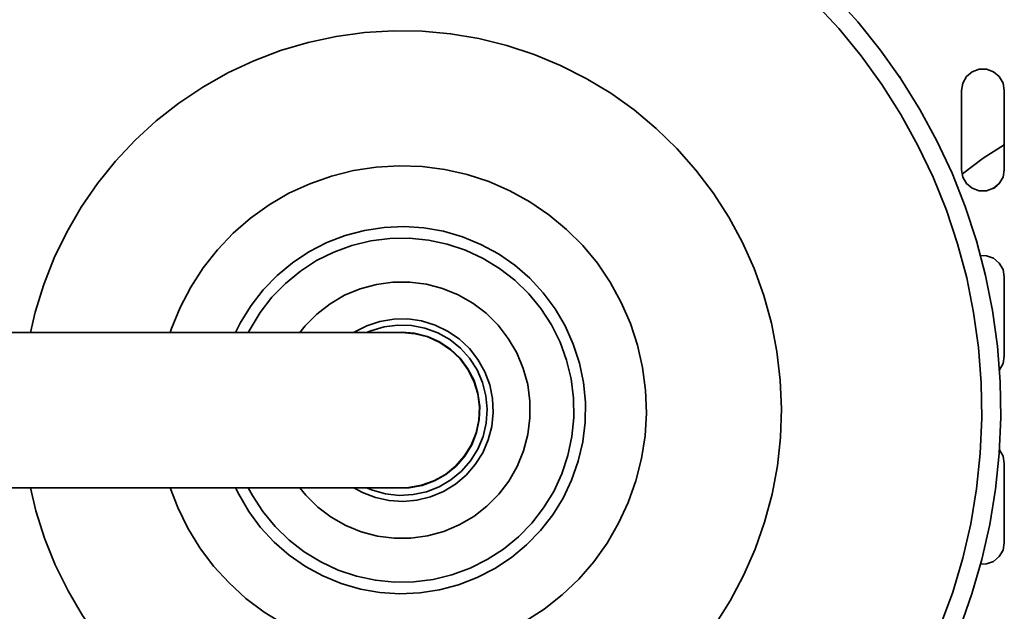
# Model space of a CAD drawing. Extents: x 38 to 796, y -68 to 646.
# Drawn here: x 245 to 270, y 530 to 544 of the extents above; entities that cross this region are included whole.
import ezdxf

# ---------------------------------------------------------------- set-up
doc = ezdxf.new("R2010")
doc.units = 0
doc.header["$MEASUREMENT"] = 0
doc.layers.get('0').update_dxf_attribs({"lineweight": 0})

msp = doc.modelspace()

# ---------------------------------------------------------------- linework, layer by layer
at = {"color": 7, "lineweight": 35}
for points, knots in [([(245.152, 523.252), (245.152, 523.252), (245.844, 522.687), (245.844, 522.687), (245.844, 522.687), (246.567, 522.164), (246.567, 522.164), (246.567, 522.164), (247.322, 521.685), (247.322, 521.685), (247.322, 521.685), (248.102, 521.253), (248.102, 521.253), (248.102, 521.253), (248.907, 520.866), (248.907, 520.866), (248.907, 520.866), (249.734, 520.531), (249.734, 520.531), (249.734, 520.531), (250.58, 520.244), (250.58, 520.244), (250.58, 520.244), (251.441, 520.009), (251.441, 520.009), (251.441, 520.009), (252.316, 519.825), (252.316, 519.825), (252.316, 519.825), (253.199, 519.695), (253.199, 519.695), (253.199, 519.695), (254.089, 519.617), (254.089, 519.617), (254.089, 519.617), (254.98, 519.593), (254.98, 519.593), (254.98, 519.593), (255.873, 519.622), (255.873, 519.622), (255.873, 519.622), (256.763, 519.704), (256.763, 519.704), (256.763, 519.704), (257.644, 519.84), (257.644, 519.84), (257.644, 519.84), (258.518, 520.027), (258.518, 520.027), (258.518, 520.027), (259.379, 520.267), (259.379, 520.267), (259.379, 520.267), (260.222, 520.558), (260.222, 520.558), (260.222, 520.558), (261.048, 520.898), (261.048, 520.898), (261.048, 520.898), (261.851, 521.289), (261.851, 521.289), (261.851, 521.289), (262.629, 521.725), (262.629, 521.725), (262.629, 521.725), (263.38, 522.207), (263.38, 522.207), (263.38, 522.207), (264.103, 522.734), (264.103, 522.734), (264.103, 522.734), (264.791, 523.303), (264.791, 523.303), (264.791, 523.303), (265.443, 523.912), (265.443, 523.912), (265.443, 523.912), (266.059, 524.559), (266.059, 524.559), (266.059, 524.559), (266.634, 525.242), (266.634, 525.242), (266.634, 525.242), (267.168, 525.958), (267.168, 525.958), (267.168, 525.958), (267.658, 526.704), (267.658, 526.704), (267.658, 526.704), (268.103, 527.479), (268.103, 527.479), (268.103, 527.479), (268.499, 528.278), (268.499, 528.278), (268.499, 528.278), (268.849, 529.1), (268.849, 529.1), (268.849, 529.1), (269.147, 529.942), (269.147, 529.942), (269.147, 529.942), (269.395, 530.799), (269.395, 530.799), (269.395, 530.799), (269.592, 531.669), (269.592, 531.669), (269.592, 531.669), (269.737, 532.551), (269.737, 532.551), (269.737, 532.551), (269.827, 533.439), (269.827, 533.439), (269.827, 533.439), (269.864, 534.332), (269.864, 534.332), (269.864, 534.332), (269.85, 535.225), (269.85, 535.225), (269.85, 535.225), (269.78, 536.114), (269.78, 536.114), (269.78, 536.114), (269.658, 536.999), (269.658, 536.999), (269.658, 536.999), (269.484, 537.874), (269.484, 537.874), (269.484, 537.874), (269.257, 538.738), (269.257, 538.738), (269.257, 538.738), (268.978, 539.588), (268.978, 539.588), (268.978, 539.588), (268.651, 540.418), (268.651, 540.418), (268.651, 540.418), (268.272, 541.227), (268.272, 541.227), (268.272, 541.227), (267.848, 542.012), (267.848, 542.012), (267.848, 542.012), (267.376, 542.771), (267.376, 542.771), (267.376, 542.771), (266.86, 543.499), (266.86, 543.499), (266.86, 543.499), (266.302, 544.195), (266.302, 544.195), (266.302, 544.195), (265.703, 544.858), (265.703, 544.858), (265.703, 544.858), (265.065, 545.483), (265.065, 545.483), (265.065, 545.483), (264.391, 546.068), (264.391, 546.068), (264.391, 546.068), (263.683, 546.613), (263.683, 546.613), (263.683, 546.613), (262.944, 547.114), (262.944, 547.114), (262.944, 547.114), (262.177, 547.57), (262.177, 547.57), (262.177, 547.57), (261.382, 547.98), (261.382, 547.98), (261.382, 547.98), (260.566, 548.341), (260.566, 548.341), (260.566, 548.341), (259.728, 548.652), (259.728, 548.652), (259.728, 548.652), (258.876, 548.913), (258.876, 548.913), (258.876, 548.913), (258.007, 549.122), (258.007, 549.122), (258.007, 549.122), (257.129, 549.279), (257.129, 549.279), (257.129, 549.279), (256.241, 549.383), (256.241, 549.383), (256.241, 549.383), (255.349, 549.435), (255.349, 549.435), (255.349, 549.435), (254.457, 549.432), (254.457, 549.432), (254.457, 549.432), (253.565, 549.377), (253.565, 549.377), (253.565, 549.377), (252.68, 549.267), (252.68, 549.267), (252.68, 549.267), (251.802, 549.106), (251.802, 549.106), (251.802, 549.106), (250.935, 548.892), (250.935, 548.892), (250.935, 548.892), (250.082, 548.628), (250.082, 548.628), (250.082, 548.628), (249.248, 548.31), (249.248, 548.31), (249.248, 548.31), (248.432, 547.946), (248.432, 547.946), (248.432, 547.946), (247.641, 547.532), (247.641, 547.532), (247.641, 547.532), (246.875, 547.072), (246.875, 547.072), (246.875, 547.072), (246.139, 546.568), (246.139, 546.568), (246.139, 546.568), (245.434, 546.02), (245.434, 546.02), (245.434, 546.02), (244.762, 545.43), (244.762, 545.43), (244.762, 545.43), (244.129, 544.801), (244.129, 544.801), (244.129, 544.801), (243.533, 544.137), (243.533, 544.137), (243.533, 544.137), (242.978, 543.436), (242.978, 543.436), (242.978, 543.436), (242.466, 542.706), (242.466, 542.706), (242.466, 542.706), (241.998, 541.946), (241.998, 541.946), (241.998, 541.946), (241.578, 541.157), (241.578, 541.157), (241.578, 541.157), (241.204, 540.347), (241.204, 540.347), (241.204, 540.347), (240.88, 539.513), (240.88, 539.513), (240.88, 539.513), (240.606, 538.664), (240.606, 538.664), (240.606, 538.664), (240.383, 537.8), (240.383, 537.8), (240.383, 537.8), (240.214, 536.924), (240.214, 536.924), (240.214, 536.924), (240.145, 536.45), (240.145, 536.45)], [0, 0, 0, 0, 1, 1, 1, 2, 2, 2, 3, 3, 3, 4, 4, 4, 5, 5, 5, 6, 6, 6, 7, 7, 7, 8, 8, 8, 9, 9, 9, 10, 10, 10, 11, 11, 11, 12, 12, 12, 13, 13, 13, 14, 14, 14, 15, 15, 15, 16, 16, 16, 17, 17, 17, 18, 18, 18, 19, 19, 19, 20, 20, 20, 21, 21, 21, 22, 22, 22, 23, 23, 23, 24, 24, 24, 25, 25, 25, 26, 26, 26, 27, 27, 27, 28, 28, 28, 29, 29, 29, 30, 30, 30, 31, 31, 31, 32, 32, 32, 33, 33, 33, 34, 34, 34, 35, 35, 35, 36, 36, 36, 37, 37, 37, 38, 38, 38, 39, 39, 39, 40, 40, 40, 41, 41, 41, 42, 42, 42, 43, 43, 43, 44, 44, 44, 45, 45, 45, 46, 46, 46, 47, 47, 47, 48, 48, 48, 49, 49, 49, 50, 50, 50, 51, 51, 51, 52, 52, 52, 53, 53, 53, 54, 54, 54, 55, 55, 55, 56, 56, 56, 57, 57, 57, 58, 58, 58, 59, 59, 59, 60, 60, 60, 61, 61, 61, 62, 62, 62, 63, 63, 63, 64, 64, 64, 65, 65, 65, 66, 66, 66, 67, 67, 67, 68, 68, 68, 69, 69, 69, 70, 70, 70, 71, 71, 71, 72, 72, 72, 73, 73, 73, 74, 74, 74, 75, 75, 75, 76, 76, 76, 77, 77, 77, 78, 78, 78, 79, 79, 79, 80, 80, 80, 81, 81, 81, 82, 82, 82, 83, 83, 83, 84, 84, 84, 85, 85, 85, 86, 86, 86, 87, 87, 87, 88, 88, 88, 89, 89, 89, 89]), ([(244.034, 543.997), (244.034, 543.997), (244.632, 544.645), (244.632, 544.645), (244.632, 544.645), (245.268, 545.254), (245.268, 545.254), (245.268, 545.254), (245.94, 545.825), (245.94, 545.825), (245.94, 545.825), (246.646, 546.352), (246.646, 546.352), (246.646, 546.352), (247.384, 546.835), (247.384, 546.835), (247.384, 546.835), (248.148, 547.274), (248.148, 547.274), (248.148, 547.274), (248.94, 547.664), (248.94, 547.664), (248.94, 547.664), (249.752, 548.006), (249.752, 548.006), (249.752, 548.006), (250.584, 548.297), (250.584, 548.297), (250.584, 548.297), (251.433, 548.537), (251.433, 548.537), (251.433, 548.537), (252.294, 548.726), (252.294, 548.726), (252.294, 548.726), (253.164, 548.86), (253.164, 548.86), (253.164, 548.86), (254.042, 548.942), (254.042, 548.942), (254.042, 548.942), (254.924, 548.969), (254.924, 548.969), (254.924, 548.969), (255.806, 548.944), (255.806, 548.944), (255.806, 548.944), (256.682, 548.865), (256.682, 548.865), (256.682, 548.865), (257.554, 548.732), (257.554, 548.732), (257.554, 548.732), (258.416, 548.545), (258.416, 548.545), (258.416, 548.545), (259.264, 548.308), (259.264, 548.308), (259.264, 548.308), (260.097, 548.018), (260.097, 548.018), (260.097, 548.018), (260.911, 547.68), (260.911, 547.68), (260.911, 547.68), (261.703, 547.292), (261.703, 547.292), (261.703, 547.292), (262.468, 546.855), (262.468, 546.855), (262.468, 546.855), (263.206, 546.373), (263.206, 546.373), (263.206, 546.373), (263.914, 545.847), (263.914, 545.847), (263.914, 545.847), (264.589, 545.28), (264.589, 545.28), (264.589, 545.28), (265.227, 544.671), (265.227, 544.671), (265.227, 544.671), (265.827, 544.026), (265.827, 544.026), (265.827, 544.026), (266.386, 543.345), (266.386, 543.345), (266.386, 543.345), (266.904, 542.63), (266.904, 542.63), (266.904, 542.63), (267.376, 541.886), (267.376, 541.886), (267.376, 541.886), (267.801, 541.114), (267.801, 541.114), (267.801, 541.114), (268.18, 540.318), (268.18, 540.318), (268.18, 540.318), (268.509, 539.501), (268.509, 539.501), (268.509, 539.501), (268.788, 538.664), (268.788, 538.664), (268.788, 538.664), (269.015, 537.812), (269.015, 537.812), (269.015, 537.812), (269.189, 536.948), (269.189, 536.948), (269.189, 536.948), (269.311, 536.074), (269.311, 536.074), (269.311, 536.074), (269.379, 535.196), (269.379, 535.196), (269.379, 535.196), (269.394, 534.314), (269.394, 534.314), (269.394, 534.314), (269.355, 533.434), (269.355, 533.434), (269.355, 533.434), (269.262, 532.557), (269.262, 532.557), (269.262, 532.557), (269.116, 531.687), (269.116, 531.687), (269.116, 531.687), (268.917, 530.83), (268.917, 530.83), (268.917, 530.83), (268.667, 529.984), (268.667, 529.984), (268.667, 529.984), (268.365, 529.155), (268.365, 529.155), (268.365, 529.155), (268.012, 528.348), (268.012, 528.348), (268.012, 528.348), (267.613, 527.561), (267.613, 527.561), (267.613, 527.561), (267.165, 526.802), (267.165, 526.802), (267.165, 526.802), (266.672, 526.072), (266.672, 526.072), (266.672, 526.072), (266.135, 525.373), (266.135, 525.373), (266.135, 525.373), (265.558, 524.707), (265.558, 524.707), (265.558, 524.707), (264.939, 524.078), (264.939, 524.078), (264.939, 524.078), (264.285, 523.488), (264.285, 523.488), (264.285, 523.488), (263.595, 522.939), (263.595, 522.939), (263.595, 522.939), (262.873, 522.433), (262.873, 522.433), (262.873, 522.433), (262.122, 521.972), (262.122, 521.972), (262.122, 521.972), (261.343, 521.558), (261.343, 521.558), (261.343, 521.558), (260.541, 521.192), (260.541, 521.192), (260.541, 521.192), (259.719, 520.874), (259.719, 520.874), (259.719, 520.874), (258.877, 520.608), (258.877, 520.608), (258.877, 520.608), (258.023, 520.396), (258.023, 520.396), (258.023, 520.396), (257.156, 520.233), (257.156, 520.233), (257.156, 520.233), (256.281, 520.125), (256.281, 520.125), (256.281, 520.125), (255.401, 520.07), (255.401, 520.07), (255.401, 520.07), (254.519, 520.068), (254.519, 520.068), (254.519, 520.068), (253.639, 520.122), (253.639, 520.122), (253.639, 520.122), (252.764, 520.228), (252.764, 520.228), (252.764, 520.228), (251.897, 520.388), (251.897, 520.388), (251.897, 520.388), (251.041, 520.599), (251.041, 520.599), (251.041, 520.599), (250.202, 520.863), (250.202, 520.863), (250.202, 520.863), (249.378, 521.177), (249.378, 521.177), (249.378, 521.177), (248.574, 521.542), (248.574, 521.542), (248.574, 521.542), (247.795, 521.954), (247.795, 521.954), (247.795, 521.954), (247.043, 522.412), (247.043, 522.412), (247.043, 522.412), (246.319, 522.916), (246.319, 522.916), (246.319, 522.916), (245.628, 523.464), (245.628, 523.464), (245.628, 523.464), (244.972, 524.053), (244.972, 524.053), (244.972, 524.053), (244.353, 524.679), (244.353, 524.679), (244.353, 524.679), (243.773, 525.344), (243.773, 525.344), (243.773, 525.344), (243.234, 526.041), (243.234, 526.041), (243.234, 526.041), (242.74, 526.771), (242.74, 526.771), (242.74, 526.771), (242.29, 527.529), (242.29, 527.529), (242.29, 527.529), (241.887, 528.314), (241.887, 528.314), (241.887, 528.314), (241.534, 529.121), (241.534, 529.121), (241.534, 529.121), (241.229, 529.948), (241.229, 529.948), (241.229, 529.948), (240.976, 530.793), (240.976, 530.793), (240.976, 530.793), (240.775, 531.652), (240.775, 531.652), (240.775, 531.652), (240.627, 532.52), (240.627, 532.52), (240.627, 532.52), (240.619, 532.582), (240.619, 532.582)], [0, 0, 0, 0, 1, 1, 1, 2, 2, 2, 3, 3, 3, 4, 4, 4, 5, 5, 5, 6, 6, 6, 7, 7, 7, 8, 8, 8, 9, 9, 9, 10, 10, 10, 11, 11, 11, 12, 12, 12, 13, 13, 13, 14, 14, 14, 15, 15, 15, 16, 16, 16, 17, 17, 17, 18, 18, 18, 19, 19, 19, 20, 20, 20, 21, 21, 21, 22, 22, 22, 23, 23, 23, 24, 24, 24, 25, 25, 25, 26, 26, 26, 27, 27, 27, 28, 28, 28, 29, 29, 29, 30, 30, 30, 31, 31, 31, 32, 32, 32, 33, 33, 33, 34, 34, 34, 35, 35, 35, 36, 36, 36, 37, 37, 37, 38, 38, 38, 39, 39, 39, 40, 40, 40, 41, 41, 41, 42, 42, 42, 43, 43, 43, 44, 44, 44, 45, 45, 45, 46, 46, 46, 47, 47, 47, 48, 48, 48, 49, 49, 49, 50, 50, 50, 51, 51, 51, 52, 52, 52, 53, 53, 53, 54, 54, 54, 55, 55, 55, 56, 56, 56, 57, 57, 57, 58, 58, 58, 59, 59, 59, 60, 60, 60, 61, 61, 61, 62, 62, 62, 63, 63, 63, 64, 64, 64, 65, 65, 65, 66, 66, 66, 67, 67, 67, 68, 68, 68, 69, 69, 69, 70, 70, 70, 71, 71, 71, 72, 72, 72, 73, 73, 73, 74, 74, 74, 75, 75, 75, 76, 76, 76, 77, 77, 77, 78, 78, 78, 79, 79, 79, 80, 80, 80, 81, 81, 81, 82, 82, 82, 83, 83, 83, 84, 84, 84, 85, 85, 85, 86, 86, 86, 87, 87, 87, 88, 88, 88, 89, 89, 89, 90, 90, 90, 90]), ([(247.803, 540.721), (247.803, 540.721), (248.293, 541.243), (248.293, 541.243), (248.293, 541.243), (248.82, 541.726), (248.82, 541.726), (248.82, 541.726), (249.385, 542.168), (249.385, 542.168), (249.385, 542.168), (249.979, 542.566), (249.979, 542.566), (249.979, 542.566), (250.601, 542.919), (250.601, 542.919), (250.601, 542.919), (251.249, 543.224), (251.249, 543.224), (251.249, 543.224), (251.918, 543.478), (251.918, 543.478), (251.918, 543.478), (252.605, 543.681), (252.605, 543.681), (252.605, 543.681), (253.304, 543.831), (253.304, 543.831), (253.304, 543.831), (254.013, 543.928), (254.013, 543.928), (254.013, 543.928), (254.729, 543.971), (254.729, 543.971), (254.729, 543.971), (255.444, 543.96), (255.444, 543.96), (255.444, 543.96), (256.157, 543.896), (256.157, 543.896), (256.157, 543.896), (256.863, 543.776), (256.863, 543.776), (256.863, 543.776), (257.557, 543.606), (257.557, 543.606), (257.557, 543.606), (258.238, 543.382), (258.238, 543.382), (258.238, 543.382), (258.898, 543.106), (258.898, 543.106), (258.898, 543.106), (259.537, 542.784), (259.537, 542.784), (259.537, 542.784), (260.149, 542.411), (260.149, 542.411), (260.149, 542.411), (260.731, 541.996), (260.731, 541.996), (260.731, 541.996), (261.28, 541.536), (261.28, 541.536), (261.28, 541.536), (261.793, 541.037), (261.793, 541.037), (261.793, 541.037), (262.267, 540.5), (262.267, 540.5), (262.267, 540.5), (262.699, 539.929), (262.699, 539.929), (262.699, 539.929), (263.086, 539.327), (263.086, 539.327), (263.086, 539.327), (263.426, 538.696), (263.426, 538.696), (263.426, 538.696), (263.717, 538.044), (263.717, 538.044), (263.717, 538.044), (263.959, 537.37), (263.959, 537.37), (263.959, 537.37), (264.149, 536.68), (264.149, 536.68), (264.149, 536.68), (264.286, 535.977), (264.286, 535.977), (264.286, 535.977), (264.37, 535.267), (264.37, 535.267), (264.37, 535.267), (264.399, 534.551), (264.399, 534.551), (264.399, 534.551), (264.375, 533.835), (264.375, 533.835), (264.375, 533.835), (264.298, 533.125), (264.298, 533.125), (264.298, 533.125), (264.165, 532.42), (264.165, 532.42), (264.165, 532.42), (263.98, 531.729), (263.98, 531.729), (263.98, 531.729), (263.743, 531.054), (263.743, 531.054), (263.743, 531.054), (263.456, 530.398), (263.456, 530.398), (263.456, 530.398), (263.121, 529.766), (263.121, 529.766), (263.121, 529.766), (262.737, 529.162), (262.737, 529.162), (262.737, 529.162), (262.31, 528.586), (262.31, 528.586), (262.31, 528.586), (261.841, 528.046), (261.841, 528.046), (261.841, 528.046), (261.332, 527.543), (261.332, 527.543), (261.332, 527.543), (260.786, 527.081), (260.786, 527.081), (260.786, 527.081), (260.207, 526.66), (260.207, 526.66), (260.207, 526.66), (259.598, 526.283), (259.598, 526.283), (259.598, 526.283), (258.961, 525.956), (258.961, 525.956), (258.961, 525.956), (258.302, 525.676), (258.302, 525.676), (258.302, 525.676), (257.625, 525.447), (257.625, 525.447), (257.625, 525.447), (256.93, 525.271), (256.93, 525.271), (256.93, 525.271), (256.226, 525.147), (256.226, 525.147), (256.226, 525.147), (255.514, 525.076), (255.514, 525.076), (255.514, 525.076), (254.798, 525.06), (254.798, 525.06), (254.798, 525.06), (254.083, 525.099), (254.083, 525.099), (254.083, 525.099), (253.373, 525.19), (253.373, 525.19), (253.373, 525.19), (252.672, 525.335), (252.672, 525.335), (252.672, 525.335), (251.984, 525.534), (251.984, 525.534), (251.984, 525.534), (251.314, 525.782), (251.314, 525.782), (251.314, 525.782), (250.664, 526.082), (250.664, 526.082), (250.664, 526.082), (250.037, 526.43), (250.037, 526.43), (250.037, 526.43), (249.441, 526.823), (249.441, 526.823), (249.441, 526.823), (248.874, 527.261), (248.874, 527.261), (248.874, 527.261), (248.343, 527.742), (248.343, 527.742), (248.343, 527.742), (247.85, 528.261), (247.85, 528.261), (247.85, 528.261), (247.397, 528.815), (247.397, 528.815), (247.397, 528.815), (246.986, 529.402), (246.986, 529.402), (246.986, 529.402), (246.624, 530.017), (246.624, 530.017), (246.624, 530.017), (246.306, 530.661), (246.306, 530.661), (246.306, 530.661), (246.04, 531.325), (246.04, 531.325), (246.04, 531.325), (245.824, 532.006), (245.824, 532.006), (245.824, 532.006), (245.684, 532.582), (245.684, 532.582)], [0, 0, 0, 0, 1, 1, 1, 2, 2, 2, 3, 3, 3, 4, 4, 4, 5, 5, 5, 6, 6, 6, 7, 7, 7, 8, 8, 8, 9, 9, 9, 10, 10, 10, 11, 11, 11, 12, 12, 12, 13, 13, 13, 14, 14, 14, 15, 15, 15, 16, 16, 16, 17, 17, 17, 18, 18, 18, 19, 19, 19, 20, 20, 20, 21, 21, 21, 22, 22, 22, 23, 23, 23, 24, 24, 24, 25, 25, 25, 26, 26, 26, 27, 27, 27, 28, 28, 28, 29, 29, 29, 30, 30, 30, 31, 31, 31, 32, 32, 32, 33, 33, 33, 34, 34, 34, 35, 35, 35, 36, 36, 36, 37, 37, 37, 38, 38, 38, 39, 39, 39, 40, 40, 40, 41, 41, 41, 42, 42, 42, 43, 43, 43, 44, 44, 44, 45, 45, 45, 46, 46, 46, 47, 47, 47, 48, 48, 48, 49, 49, 49, 50, 50, 50, 51, 51, 51, 52, 52, 52, 53, 53, 53, 54, 54, 54, 55, 55, 55, 56, 56, 56, 57, 57, 57, 58, 58, 58, 59, 59, 59, 60, 60, 60, 61, 61, 61, 62, 62, 62, 63, 63, 63, 64, 64, 64, 65, 65, 65, 66, 66, 66, 67, 67, 67, 68, 68, 68, 69, 69, 69, 70, 70, 70, 71, 71, 71, 71]), ([(269.953, 542.485), (269.953, 542.485), (269.921, 542.668), (269.921, 542.668), (269.921, 542.668), (269.827, 542.829), (269.827, 542.829), (269.827, 542.829), (269.685, 542.946), (269.685, 542.946), (269.685, 542.946), (269.511, 543.011), (269.511, 543.011), (269.511, 543.011), (269.326, 543.011), (269.326, 543.011), (269.326, 543.011), (269.152, 542.946), (269.152, 542.946), (269.152, 542.946), (269.012, 542.829), (269.012, 542.829), (269.012, 542.829), (268.918, 542.668), (268.918, 542.668), (268.918, 542.668), (268.886, 542.485), (268.886, 542.485)], [0, 0, 0, 0, 1, 1, 1, 2, 2, 2, 3, 3, 3, 4, 4, 4, 5, 5, 5, 6, 6, 6, 7, 7, 7, 8, 8, 8, 9, 9, 9, 9]), ([(267.411, 542.718), (267.411, 542.718), (267.339, 542.829), (267.339, 542.829), (267.339, 542.829), (267.331, 542.838), (267.331, 542.838)], [0, 0, 0, 0, 1, 1, 1, 2, 2, 2, 2]), ([(269.953, 541.127), (269.953, 541.127), (269.428, 540.796), (269.428, 540.796), (269.428, 540.796), (268.913, 540.408), (268.913, 540.408), (268.913, 540.408), (268.897, 540.395), (268.897, 540.395)], [0, 0, 0, 0, 1, 1, 1, 2, 2, 2, 3, 3, 3, 3]), ([(245.684, 536.45), (245.684, 536.45), (245.805, 536.959), (245.805, 536.959), (245.805, 536.959), (246.016, 537.644), (246.016, 537.644), (246.016, 537.644), (246.279, 538.31), (246.279, 538.31), (246.279, 538.31), (246.59, 538.954), (246.59, 538.954), (246.59, 538.954), (246.949, 539.573), (246.949, 539.573), (246.949, 539.573), (247.355, 540.163), (247.355, 540.163), (247.355, 540.163), (247.803, 540.721), (247.803, 540.721)], [0, 0, 0, 0, 1, 1, 1, 2, 2, 2, 3, 3, 3, 4, 4, 4, 5, 5, 5, 6, 6, 6, 7, 7, 7, 7]), ([(250.345, 538.513), (250.345, 538.513), (250.738, 538.925), (250.738, 538.925), (250.738, 538.925), (251.17, 539.299), (251.17, 539.299), (251.17, 539.299), (251.634, 539.631), (251.634, 539.631), (251.634, 539.631), (252.128, 539.92), (252.128, 539.92), (252.128, 539.92), (252.647, 540.158), (252.647, 540.158), (252.647, 540.158), (253.185, 540.348), (253.185, 540.348), (253.185, 540.348), (253.739, 540.489), (253.739, 540.489), (253.739, 540.489), (254.303, 540.574), (254.303, 540.574), (254.303, 540.574), (254.874, 540.608), (254.874, 540.608), (254.874, 540.608), (255.444, 540.587), (255.444, 540.587), (255.444, 540.587), (256.01, 540.513), (256.01, 540.513), (256.01, 540.513), (256.568, 540.387), (256.568, 540.387), (256.568, 540.387), (257.109, 540.21), (257.109, 540.21), (257.109, 540.21), (257.633, 539.981), (257.633, 539.981), (257.633, 539.981), (258.133, 539.705), (258.133, 539.705), (258.133, 539.705), (258.605, 539.383), (258.605, 539.383), (258.605, 539.383), (259.045, 539.019), (259.045, 539.019), (259.045, 539.019), (259.448, 538.616), (259.448, 538.616), (259.448, 538.616), (259.812, 538.176), (259.812, 538.176), (259.812, 538.176), (260.133, 537.704), (260.133, 537.704), (260.133, 537.704), (260.409, 537.202), (260.409, 537.202), (260.409, 537.202), (260.637, 536.679), (260.637, 536.679), (260.637, 536.679), (260.815, 536.137), (260.815, 536.137), (260.815, 536.137), (260.94, 535.579), (260.94, 535.579), (260.94, 535.579), (261.013, 535.014), (261.013, 535.014), (261.013, 535.014), (261.034, 534.443), (261.034, 534.443), (261.034, 534.443), (261, 533.873), (261, 533.873), (261, 533.873), (260.913, 533.308), (260.913, 533.308), (260.913, 533.308), (260.773, 532.754), (260.773, 532.754), (260.773, 532.754), (260.583, 532.216), (260.583, 532.216), (260.583, 532.216), (260.342, 531.698), (260.342, 531.698), (260.342, 531.698), (260.054, 531.205), (260.054, 531.205), (260.054, 531.205), (259.722, 530.741), (259.722, 530.741), (259.722, 530.741), (259.348, 530.309), (259.348, 530.309), (259.348, 530.309), (258.934, 529.916), (258.934, 529.916), (258.934, 529.916), (258.486, 529.561), (258.486, 529.561), (258.486, 529.561), (258.005, 529.252), (258.005, 529.252), (258.005, 529.252), (257.499, 528.988), (257.499, 528.988), (257.499, 528.988), (256.971, 528.773), (256.971, 528.773), (256.971, 528.773), (256.424, 528.607), (256.424, 528.607), (256.424, 528.607), (255.865, 528.494), (255.865, 528.494), (255.865, 528.494), (255.296, 528.435), (255.296, 528.435), (255.296, 528.435), (254.726, 528.428), (254.726, 528.428), (254.726, 528.428), (254.157, 528.477), (254.157, 528.477), (254.157, 528.477), (253.594, 528.577), (253.594, 528.577), (253.594, 528.577), (253.043, 528.728), (253.043, 528.728), (253.043, 528.728), (252.51, 528.931), (252.51, 528.931), (252.51, 528.931), (251.997, 529.184), (251.997, 529.184), (251.997, 529.184), (251.512, 529.482), (251.512, 529.482), (251.512, 529.482), (251.056, 529.826), (251.056, 529.826), (251.056, 529.826), (250.634, 530.211), (250.634, 530.211), (250.634, 530.211), (250.248, 530.633), (250.248, 530.633), (250.248, 530.633), (249.905, 531.089), (249.905, 531.089), (249.905, 531.089), (249.607, 531.576), (249.607, 531.576), (249.607, 531.576), (249.356, 532.088), (249.356, 532.088), (249.356, 532.088), (249.165, 532.582), (249.165, 532.582)], [0, 0, 0, 0, 1, 1, 1, 2, 2, 2, 3, 3, 3, 4, 4, 4, 5, 5, 5, 6, 6, 6, 7, 7, 7, 8, 8, 8, 9, 9, 9, 10, 10, 10, 11, 11, 11, 12, 12, 12, 13, 13, 13, 14, 14, 14, 15, 15, 15, 16, 16, 16, 17, 17, 17, 18, 18, 18, 19, 19, 19, 20, 20, 20, 21, 21, 21, 22, 22, 22, 23, 23, 23, 24, 24, 24, 25, 25, 25, 26, 26, 26, 27, 27, 27, 28, 28, 28, 29, 29, 29, 30, 30, 30, 31, 31, 31, 32, 32, 32, 33, 33, 33, 34, 34, 34, 35, 35, 35, 36, 36, 36, 37, 37, 37, 38, 38, 38, 39, 39, 39, 40, 40, 40, 41, 41, 41, 42, 42, 42, 43, 43, 43, 44, 44, 44, 45, 45, 45, 46, 46, 46, 47, 47, 47, 48, 48, 48, 49, 49, 49, 50, 50, 50, 51, 51, 51, 52, 52, 52, 53, 53, 53, 54, 54, 54, 55, 55, 55, 56, 56, 56, 56]), ([(268.886, 540.506), (268.886, 540.506), (268.918, 540.324), (268.918, 540.324), (268.918, 540.324), (269.012, 540.163), (269.012, 540.163), (269.012, 540.163), (269.152, 540.044), (269.152, 540.044), (269.152, 540.044), (269.326, 539.981), (269.326, 539.981), (269.326, 539.981), (269.511, 539.981), (269.511, 539.981), (269.511, 539.981), (269.685, 540.044), (269.685, 540.044), (269.685, 540.044), (269.827, 540.163), (269.827, 540.163), (269.827, 540.163), (269.921, 540.324), (269.921, 540.324), (269.921, 540.324), (269.953, 540.506), (269.953, 540.506)], [0, 0, 0, 0, 1, 1, 1, 2, 2, 2, 3, 3, 3, 4, 4, 4, 5, 5, 5, 6, 6, 6, 7, 7, 7, 8, 8, 8, 9, 9, 9, 9]), ([(269.681, 540.041), (269.681, 540.041), (269.718, 540.068), (269.718, 540.068), (269.718, 540.068), (269.779, 540.113), (269.779, 540.113)], [0, 0, 0, 0, 1, 1, 1, 2, 2, 2, 2]), ([(251.489, 537.518), (251.489, 537.518), (251.834, 537.873), (251.834, 537.873), (251.834, 537.873), (252.215, 538.19), (252.215, 538.19), (252.215, 538.19), (252.627, 538.463), (252.627, 538.463), (252.627, 538.463), (253.069, 538.69), (253.069, 538.69), (253.069, 538.69), (253.53, 538.869), (253.53, 538.869), (253.53, 538.869), (254.01, 538.996), (254.01, 538.996), (254.01, 538.996), (254.498, 539.07), (254.498, 539.07), (254.498, 539.07), (254.995, 539.091), (254.995, 539.091), (254.995, 539.091), (255.488, 539.059), (255.488, 539.059), (255.488, 539.059), (255.976, 538.974), (255.976, 538.974), (255.976, 538.974), (256.452, 538.835), (256.452, 538.835), (256.452, 538.835), (256.91, 538.646), (256.91, 538.646), (256.91, 538.646), (257.345, 538.409), (257.345, 538.409), (257.345, 538.409), (257.752, 538.127), (257.752, 538.127), (257.752, 538.127), (258.126, 537.802), (258.126, 537.802), (258.126, 537.802), (258.463, 537.439), (258.463, 537.439), (258.463, 537.439), (258.758, 537.041), (258.758, 537.041), (258.758, 537.041), (259.008, 536.614), (259.008, 536.614), (259.008, 536.614), (259.211, 536.161), (259.211, 536.161), (259.211, 536.161), (259.364, 535.691), (259.364, 535.691), (259.364, 535.691), (259.466, 535.205), (259.466, 535.205), (259.466, 535.205), (259.514, 534.712), (259.514, 534.712), (259.514, 534.712), (259.508, 534.217), (259.508, 534.217), (259.508, 534.217), (259.448, 533.724), (259.448, 533.724), (259.448, 533.724), (259.337, 533.242), (259.337, 533.242), (259.337, 533.242), (259.172, 532.775), (259.172, 532.775), (259.172, 532.775), (258.96, 532.327), (258.96, 532.327), (258.96, 532.327), (258.7, 531.906), (258.7, 531.906), (258.7, 531.906), (258.396, 531.515), (258.396, 531.515), (258.396, 531.515), (258.051, 531.16), (258.051, 531.16), (258.051, 531.16), (257.67, 530.843), (257.67, 530.843), (257.67, 530.843), (257.256, 530.57), (257.256, 530.57), (257.256, 530.57), (256.816, 530.343), (256.816, 530.343), (256.816, 530.343), (256.354, 530.164), (256.354, 530.164), (256.354, 530.164), (255.875, 530.037), (255.875, 530.037), (255.875, 530.037), (255.385, 529.963), (255.385, 529.963), (255.385, 529.963), (254.89, 529.942), (254.89, 529.942), (254.89, 529.942), (254.395, 529.974), (254.395, 529.974), (254.395, 529.974), (253.909, 530.059), (253.909, 530.059), (253.909, 530.059), (253.432, 530.198), (253.432, 530.198), (253.432, 530.198), (252.974, 530.387), (252.974, 530.387), (252.974, 530.387), (252.539, 530.623), (252.539, 530.623), (252.539, 530.623), (252.132, 530.905), (252.132, 530.905), (252.132, 530.905), (251.759, 531.231), (251.759, 531.231), (251.759, 531.231), (251.422, 531.594), (251.422, 531.594), (251.422, 531.594), (251.127, 531.992), (251.127, 531.992), (251.127, 531.992), (250.875, 532.419), (250.875, 532.419), (250.875, 532.419), (250.796, 532.582), (250.796, 532.582)], [0, 0, 0, 0, 1, 1, 1, 2, 2, 2, 3, 3, 3, 4, 4, 4, 5, 5, 5, 6, 6, 6, 7, 7, 7, 8, 8, 8, 9, 9, 9, 10, 10, 10, 11, 11, 11, 12, 12, 12, 13, 13, 13, 14, 14, 14, 15, 15, 15, 16, 16, 16, 17, 17, 17, 18, 18, 18, 19, 19, 19, 20, 20, 20, 21, 21, 21, 22, 22, 22, 23, 23, 23, 24, 24, 24, 25, 25, 25, 26, 26, 26, 27, 27, 27, 28, 28, 28, 29, 29, 29, 30, 30, 30, 31, 31, 31, 32, 32, 32, 33, 33, 33, 34, 34, 34, 35, 35, 35, 36, 36, 36, 37, 37, 37, 38, 38, 38, 39, 39, 39, 40, 40, 40, 41, 41, 41, 42, 42, 42, 43, 43, 43, 44, 44, 44, 45, 45, 45, 46, 46, 46, 47, 47, 47, 48, 48, 48, 48]), ([(251.705, 537.33), (251.705, 537.33), (252.041, 537.675), (252.041, 537.675), (252.041, 537.675), (252.413, 537.979), (252.413, 537.979), (252.413, 537.979), (252.816, 538.242), (252.816, 538.242), (252.816, 538.242), (253.246, 538.456), (253.246, 538.456), (253.246, 538.456), (253.697, 538.621), (253.697, 538.621), (253.697, 538.621), (254.165, 538.735), (254.165, 538.735), (254.165, 538.735), (254.642, 538.795), (254.642, 538.795), (254.642, 538.795), (255.124, 538.801), (255.124, 538.801), (255.124, 538.801), (255.602, 538.754), (255.602, 538.754), (255.602, 538.754), (256.073, 538.654), (256.073, 538.654), (256.073, 538.654), (256.529, 538.501), (256.529, 538.501), (256.529, 538.501), (256.964, 538.298), (256.964, 538.298), (256.964, 538.298), (257.375, 538.048), (257.375, 538.048), (257.375, 538.048), (257.756, 537.754), (257.756, 537.754), (257.756, 537.754), (258.101, 537.418), (258.101, 537.418), (258.101, 537.418), (258.405, 537.046), (258.405, 537.046), (258.405, 537.046), (258.668, 536.643), (258.668, 536.643), (258.668, 536.643), (258.882, 536.213), (258.882, 536.213), (258.882, 536.213), (259.047, 535.76), (259.047, 535.76), (259.047, 535.76), (259.161, 535.293), (259.161, 535.293), (259.161, 535.293), (259.221, 534.815), (259.221, 534.815), (259.221, 534.815), (259.227, 534.335), (259.227, 534.335), (259.227, 534.335), (259.18, 533.856), (259.18, 533.856), (259.18, 533.856), (259.079, 533.386), (259.079, 533.386), (259.079, 533.386), (258.927, 532.93), (258.927, 532.93), (258.927, 532.93), (258.724, 532.493), (258.724, 532.493), (258.724, 532.493), (258.474, 532.084), (258.474, 532.084), (258.474, 532.084), (258.18, 531.703), (258.18, 531.703), (258.18, 531.703), (257.844, 531.358), (257.844, 531.358), (257.844, 531.358), (257.472, 531.054), (257.472, 531.054), (257.472, 531.054), (257.069, 530.791), (257.069, 530.791), (257.069, 530.791), (256.639, 530.577), (256.639, 530.577), (256.639, 530.577), (256.186, 530.412), (256.186, 530.412), (256.186, 530.412), (255.718, 530.298), (255.718, 530.298), (255.718, 530.298), (255.241, 530.238), (255.241, 530.238), (255.241, 530.238), (254.761, 530.232), (254.761, 530.232), (254.761, 530.232), (254.282, 530.278), (254.282, 530.278), (254.282, 530.278), (253.812, 530.378), (253.812, 530.378), (253.812, 530.378), (253.356, 530.532), (253.356, 530.532), (253.356, 530.532), (252.919, 530.735), (252.919, 530.735), (252.919, 530.735), (252.51, 530.984), (252.51, 530.984), (252.51, 530.984), (252.129, 531.279), (252.129, 531.279), (252.129, 531.279), (251.784, 531.615), (251.784, 531.615), (251.784, 531.615), (251.478, 531.987), (251.478, 531.987), (251.478, 531.987), (251.217, 532.39), (251.217, 532.39), (251.217, 532.39), (251.114, 532.582), (251.114, 532.582)], [0, 0, 0, 0, 1, 1, 1, 2, 2, 2, 3, 3, 3, 4, 4, 4, 5, 5, 5, 6, 6, 6, 7, 7, 7, 8, 8, 8, 9, 9, 9, 10, 10, 10, 11, 11, 11, 12, 12, 12, 13, 13, 13, 14, 14, 14, 15, 15, 15, 16, 16, 16, 17, 17, 17, 18, 18, 18, 19, 19, 19, 20, 20, 20, 21, 21, 21, 22, 22, 22, 23, 23, 23, 24, 24, 24, 25, 25, 25, 26, 26, 26, 27, 27, 27, 28, 28, 28, 29, 29, 29, 30, 30, 30, 31, 31, 31, 32, 32, 32, 33, 33, 33, 34, 34, 34, 35, 35, 35, 36, 36, 36, 37, 37, 37, 38, 38, 38, 39, 39, 39, 40, 40, 40, 41, 41, 41, 42, 42, 42, 43, 43, 43, 44, 44, 44, 45, 45, 45, 46, 46, 46, 46]), ([(249.165, 536.45), (249.165, 536.45), (249.201, 536.55), (249.201, 536.55), (249.201, 536.55), (249.415, 537.078), (249.415, 537.078), (249.415, 537.078), (249.679, 537.584), (249.679, 537.584), (249.679, 537.584), (249.991, 538.065), (249.991, 538.065), (249.991, 538.065), (250.345, 538.513), (250.345, 538.513)], [0, 0, 0, 0, 1, 1, 1, 2, 2, 2, 3, 3, 3, 4, 4, 4, 5, 5, 5, 5]), ([(269.953, 537.837), (269.953, 537.837), (269.921, 538.019), (269.921, 538.019), (269.921, 538.019), (269.827, 538.181), (269.827, 538.181), (269.827, 538.181), (269.685, 538.3), (269.685, 538.3), (269.685, 538.3), (269.511, 538.363), (269.511, 538.363), (269.511, 538.363), (269.361, 538.368), (269.361, 538.368)], [0, 0, 0, 0, 1, 1, 1, 2, 2, 2, 3, 3, 3, 4, 4, 4, 5, 5, 5, 5]), ([(252.395, 536.45), (252.395, 536.45), (252.529, 536.614), (252.529, 536.614), (252.529, 536.614), (252.822, 536.911), (252.822, 536.911), (252.822, 536.911), (253.154, 537.167), (253.154, 537.167), (253.154, 537.167), (253.515, 537.378), (253.515, 537.378), (253.515, 537.378), (253.901, 537.541), (253.901, 537.541), (253.901, 537.541), (254.305, 537.65), (254.305, 537.65), (254.305, 537.65), (254.719, 537.707), (254.719, 537.707), (254.719, 537.707), (255.137, 537.708), (255.137, 537.708), (255.137, 537.708), (255.552, 537.655), (255.552, 537.655), (255.552, 537.655), (255.957, 537.549), (255.957, 537.549), (255.957, 537.549), (256.344, 537.391), (256.344, 537.391), (256.344, 537.391), (256.706, 537.183), (256.706, 537.183), (256.706, 537.183), (257.04, 536.93), (257.04, 536.93), (257.04, 536.93), (257.337, 536.635), (257.337, 536.635), (257.337, 536.635), (257.593, 536.305), (257.593, 536.305), (257.593, 536.305), (257.804, 535.944), (257.804, 535.944), (257.804, 535.944), (257.965, 535.558), (257.965, 535.558), (257.965, 535.558), (258.076, 535.154), (258.076, 535.154), (258.076, 535.154), (258.133, 534.74), (258.133, 534.74), (258.133, 534.74), (258.134, 534.322), (258.134, 534.322), (258.134, 534.322), (258.081, 533.906), (258.081, 533.906), (258.081, 533.906), (257.975, 533.502), (257.975, 533.502), (257.975, 533.502), (257.817, 533.115), (257.817, 533.115), (257.817, 533.115), (257.609, 532.751), (257.609, 532.751), (257.609, 532.751), (257.356, 532.419), (257.356, 532.419), (257.356, 532.419), (257.061, 532.121), (257.061, 532.121), (257.061, 532.121), (256.731, 531.866), (256.731, 531.866), (256.731, 531.866), (256.37, 531.655), (256.37, 531.655), (256.37, 531.655), (255.984, 531.492), (255.984, 531.492), (255.984, 531.492), (255.58, 531.383), (255.58, 531.383), (255.58, 531.383), (255.166, 531.326), (255.166, 531.326), (255.166, 531.326), (254.747, 531.325), (254.747, 531.325), (254.747, 531.325), (254.332, 531.378), (254.332, 531.378), (254.332, 531.378), (253.928, 531.484), (253.928, 531.484), (253.928, 531.484), (253.541, 531.642), (253.541, 531.642), (253.541, 531.642), (253.177, 531.85), (253.177, 531.85), (253.177, 531.85), (252.845, 532.103), (252.845, 532.103), (252.845, 532.103), (252.547, 532.396), (252.547, 532.396), (252.547, 532.396), (252.395, 532.582), (252.395, 532.582)], [0, 0, 0, 0, 1, 1, 1, 2, 2, 2, 3, 3, 3, 4, 4, 4, 5, 5, 5, 6, 6, 6, 7, 7, 7, 8, 8, 8, 9, 9, 9, 10, 10, 10, 11, 11, 11, 12, 12, 12, 13, 13, 13, 14, 14, 14, 15, 15, 15, 16, 16, 16, 17, 17, 17, 18, 18, 18, 19, 19, 19, 20, 20, 20, 21, 21, 21, 22, 22, 22, 23, 23, 23, 24, 24, 24, 25, 25, 25, 26, 26, 26, 27, 27, 27, 28, 28, 28, 29, 29, 29, 30, 30, 30, 31, 31, 31, 32, 32, 32, 33, 33, 33, 34, 34, 34, 35, 35, 35, 36, 36, 36, 37, 37, 37, 38, 38, 38, 39, 39, 39, 39]), ([(250.796, 536.45), (250.796, 536.45), (250.924, 536.704), (250.924, 536.704), (250.924, 536.704), (251.185, 537.127), (251.185, 537.127), (251.185, 537.127), (251.489, 537.518), (251.489, 537.518)], [0, 0, 0, 0, 1, 1, 1, 2, 2, 2, 3, 3, 3, 3]), ([(251.114, 536.45), (251.114, 536.45), (251.161, 536.538), (251.161, 536.538), (251.161, 536.538), (251.41, 536.949), (251.41, 536.949), (251.41, 536.949), (251.705, 537.33), (251.705, 537.33)], [0, 0, 0, 0, 1, 1, 1, 2, 2, 2, 3, 3, 3, 3]), ([(253.741, 536.45), (253.741, 536.45), (253.754, 536.459), (253.754, 536.459), (253.754, 536.459), (254.065, 536.617), (254.065, 536.617), (254.065, 536.617), (254.395, 536.727), (254.395, 536.727), (254.395, 536.727), (254.74, 536.783), (254.74, 536.783), (254.74, 536.783), (255.088, 536.788), (255.088, 536.788), (255.088, 536.788), (255.433, 536.74), (255.433, 536.74), (255.433, 536.74), (255.767, 536.638), (255.767, 536.638), (255.767, 536.638), (256.081, 536.488), (256.081, 536.488), (256.081, 536.488), (256.368, 536.29), (256.368, 536.29), (256.368, 536.29), (256.623, 536.052), (256.623, 536.052), (256.623, 536.052), (256.837, 535.778), (256.837, 535.778), (256.837, 535.778), (257.008, 535.473), (257.008, 535.473), (257.008, 535.473), (257.13, 535.147), (257.13, 535.147), (257.13, 535.147), (257.2, 534.806), (257.2, 534.806), (257.2, 534.806), (257.217, 534.458), (257.217, 534.458), (257.217, 534.458), (257.182, 534.111), (257.182, 534.111), (257.182, 534.111), (257.095, 533.774), (257.095, 533.774), (257.095, 533.774), (256.956, 533.454), (256.956, 533.454), (256.956, 533.454), (256.769, 533.159), (256.769, 533.159), (256.769, 533.159), (256.54, 532.896), (256.54, 532.896), (256.54, 532.896), (256.275, 532.67), (256.275, 532.67), (256.275, 532.67), (255.978, 532.488), (255.978, 532.488), (255.978, 532.488), (255.656, 532.354), (255.656, 532.354), (255.656, 532.354), (255.317, 532.271), (255.317, 532.271), (255.317, 532.271), (254.971, 532.24), (254.971, 532.24), (254.971, 532.24), (254.623, 532.263), (254.623, 532.263), (254.623, 532.263), (254.282, 532.337), (254.282, 532.337), (254.282, 532.337), (253.957, 532.464), (253.957, 532.464), (253.957, 532.464), (253.741, 532.582), (253.741, 532.582)], [0, 0, 0, 0, 1, 1, 1, 2, 2, 2, 3, 3, 3, 4, 4, 4, 5, 5, 5, 6, 6, 6, 7, 7, 7, 8, 8, 8, 9, 9, 9, 10, 10, 10, 11, 11, 11, 12, 12, 12, 13, 13, 13, 14, 14, 14, 15, 15, 15, 16, 16, 16, 17, 17, 17, 18, 18, 18, 19, 19, 19, 20, 20, 20, 21, 21, 21, 22, 22, 22, 23, 23, 23, 24, 24, 24, 25, 25, 25, 26, 26, 26, 27, 27, 27, 28, 28, 28, 29, 29, 29, 29]), ([(254.063, 536.45), (254.063, 536.45), (254.17, 536.495), (254.17, 536.495), (254.17, 536.495), (254.497, 536.593), (254.497, 536.593), (254.497, 536.593), (254.837, 536.638), (254.837, 536.638), (254.837, 536.638), (255.179, 536.627), (255.179, 536.627), (255.179, 536.627), (255.514, 536.563), (255.514, 536.563), (255.514, 536.563), (255.835, 536.445), (255.835, 536.445), (255.835, 536.445), (256.133, 536.276), (256.133, 536.276), (256.133, 536.276), (256.399, 536.063), (256.399, 536.063), (256.399, 536.063), (256.629, 535.808), (256.629, 535.808), (256.629, 535.808), (256.814, 535.521), (256.814, 535.521), (256.814, 535.521), (256.951, 535.209), (256.951, 535.209), (256.951, 535.209), (257.035, 534.877), (257.035, 534.877), (257.035, 534.877), (257.066, 534.537), (257.066, 534.537), (257.066, 534.537), (257.042, 534.195), (257.042, 534.195), (257.042, 534.195), (256.964, 533.863), (256.964, 533.863), (256.964, 533.863), (256.832, 533.547), (256.832, 533.547), (256.832, 533.547), (256.653, 533.257), (256.653, 533.257), (256.653, 533.257), (256.428, 532.999), (256.428, 532.999), (256.428, 532.999), (256.165, 532.78), (256.165, 532.78), (256.165, 532.78), (255.872, 532.606), (255.872, 532.606), (255.872, 532.606), (255.552, 532.482), (255.552, 532.482), (255.552, 532.482), (255.219, 532.411), (255.219, 532.411), (255.219, 532.411), (254.877, 532.393), (254.877, 532.393), (254.877, 532.393), (254.537, 532.432), (254.537, 532.432), (254.537, 532.432), (254.208, 532.524), (254.208, 532.524), (254.208, 532.524), (254.063, 532.582), (254.063, 532.582)], [0, 0, 0, 0, 1, 1, 1, 2, 2, 2, 3, 3, 3, 4, 4, 4, 5, 5, 5, 6, 6, 6, 7, 7, 7, 8, 8, 8, 9, 9, 9, 10, 10, 10, 11, 11, 11, 12, 12, 12, 13, 13, 13, 14, 14, 14, 15, 15, 15, 16, 16, 16, 17, 17, 17, 18, 18, 18, 19, 19, 19, 20, 20, 20, 21, 21, 21, 22, 22, 22, 23, 23, 23, 24, 24, 24, 25, 25, 25, 26, 26, 26, 26]), ([(254.942, 536.45), (254.942, 536.45), (254.916, 536.45), (254.916, 536.45), (254.916, 536.45), (254.835, 536.45), (254.835, 536.45), (254.835, 536.45), (254.7, 536.45), (254.7, 536.45), (254.7, 536.45), (254.515, 536.45), (254.515, 536.45), (254.515, 536.45), (254.276, 536.45), (254.276, 536.45), (254.276, 536.45), (253.986, 536.45), (253.986, 536.45), (253.986, 536.45), (253.649, 536.45), (253.649, 536.45), (253.649, 536.45), (253.264, 536.45), (253.264, 536.45), (253.264, 536.45), (252.834, 536.45), (252.834, 536.45), (252.834, 536.45), (252.36, 536.45), (252.36, 536.45), (252.36, 536.45), (251.844, 536.45), (251.844, 536.45), (251.844, 536.45), (251.291, 536.45), (251.291, 536.45), (251.291, 536.45), (250.703, 536.45), (250.703, 536.45), (250.703, 536.45), (250.082, 536.45), (250.082, 536.45), (250.082, 536.45), (249.433, 536.45), (249.433, 536.45), (249.433, 536.45), (248.756, 536.45), (248.756, 536.45), (248.756, 536.45), (248.058, 536.45), (248.058, 536.45), (248.058, 536.45), (247.339, 536.45), (247.339, 536.45), (247.339, 536.45), (246.606, 536.45), (246.606, 536.45), (246.606, 536.45), (245.861, 536.45), (245.861, 536.45), (245.861, 536.45), (245.109, 536.45), (245.109, 536.45), (245.109, 536.45), (244.351, 536.45), (244.351, 536.45), (244.351, 536.45), (243.594, 536.45), (243.594, 536.45), (243.594, 536.45), (242.839, 536.45), (242.839, 536.45), (242.839, 536.45), (242.093, 536.45), (242.093, 536.45), (242.093, 536.45), (241.357, 536.45), (241.357, 536.45), (241.357, 536.45), (240.636, 536.45), (240.636, 536.45)], [0, 0, 0, 0, 1, 1, 1, 2, 2, 2, 3, 3, 3, 4, 4, 4, 5, 5, 5, 6, 6, 6, 7, 7, 7, 8, 8, 8, 9, 9, 9, 10, 10, 10, 11, 11, 11, 12, 12, 12, 13, 13, 13, 14, 14, 14, 15, 15, 15, 16, 16, 16, 17, 17, 17, 18, 18, 18, 19, 19, 19, 20, 20, 20, 21, 21, 21, 22, 22, 22, 23, 23, 23, 24, 24, 24, 25, 25, 25, 26, 26, 26, 27, 27, 27, 27]), ([(254.771, 536.45), (254.771, 536.45), (254.93, 536.458), (254.93, 536.458), (254.93, 536.458), (255.259, 536.432), (255.259, 536.432), (255.259, 536.432), (255.578, 536.351), (255.578, 536.351), (255.578, 536.351), (255.878, 536.218), (255.878, 536.218), (255.878, 536.218), (256.152, 536.034), (256.152, 536.034), (256.152, 536.034), (256.392, 535.808), (256.392, 535.808), (256.392, 535.808), (256.589, 535.544), (256.589, 535.544), (256.589, 535.544), (256.739, 535.252), (256.739, 535.252), (256.739, 535.252), (256.837, 534.938), (256.837, 534.938), (256.837, 534.938), (256.882, 534.611), (256.882, 534.611), (256.882, 534.611), (256.869, 534.282), (256.869, 534.282), (256.869, 534.282), (256.802, 533.96), (256.802, 533.96), (256.802, 533.96), (256.681, 533.653), (256.681, 533.653), (256.681, 533.653), (256.51, 533.371), (256.51, 533.371), (256.51, 533.371), (256.294, 533.123), (256.294, 533.123), (256.294, 533.123), (256.039, 532.915), (256.039, 532.915), (256.039, 532.915), (255.752, 532.752), (255.752, 532.752), (255.752, 532.752), (255.443, 532.64), (255.443, 532.64), (255.443, 532.64), (255.119, 532.583), (255.119, 532.583), (255.119, 532.583), (254.79, 532.58), (254.79, 532.58), (254.79, 532.58), (254.771, 532.582), (254.771, 532.582)], [0, 0, 0, 0, 1, 1, 1, 2, 2, 2, 3, 3, 3, 4, 4, 4, 5, 5, 5, 6, 6, 6, 7, 7, 7, 8, 8, 8, 9, 9, 9, 10, 10, 10, 11, 11, 11, 12, 12, 12, 13, 13, 13, 14, 14, 14, 15, 15, 15, 16, 16, 16, 17, 17, 17, 18, 18, 18, 19, 19, 19, 20, 20, 20, 21, 21, 21, 21]), ([(254.942, 536.45), (254.942, 536.45), (255.269, 536.422), (255.269, 536.422), (255.269, 536.422), (255.586, 536.34), (255.586, 536.34), (255.586, 536.34), (255.886, 536.205), (255.886, 536.205), (255.886, 536.205), (256.157, 536.021), (256.157, 536.021), (256.157, 536.021), (256.394, 535.794), (256.394, 535.794), (256.394, 535.794), (256.589, 535.531), (256.589, 535.531), (256.589, 535.531), (256.737, 535.238), (256.737, 535.238), (256.737, 535.238), (256.832, 534.923), (256.832, 534.923), (256.832, 534.923), (256.874, 534.598), (256.874, 534.598), (256.874, 534.598), (256.861, 534.271), (256.861, 534.271), (256.861, 534.271), (256.792, 533.95), (256.792, 533.95), (256.792, 533.95), (256.669, 533.645), (256.669, 533.645), (256.669, 533.645), (256.497, 533.367), (256.497, 533.367), (256.497, 533.367), (256.281, 533.12), (256.281, 533.12), (256.281, 533.12), (256.025, 532.914), (256.025, 532.914), (256.025, 532.914), (255.739, 532.754), (255.739, 532.754), (255.739, 532.754), (255.43, 532.644), (255.43, 532.644), (255.43, 532.644), (255.106, 532.59), (255.106, 532.59), (255.106, 532.59), (254.942, 532.582), (254.942, 532.582)], [0, 0, 0, 0, 1, 1, 1, 2, 2, 2, 3, 3, 3, 4, 4, 4, 5, 5, 5, 6, 6, 6, 7, 7, 7, 8, 8, 8, 9, 9, 9, 10, 10, 10, 11, 11, 11, 12, 12, 12, 13, 13, 13, 14, 14, 14, 15, 15, 15, 16, 16, 16, 17, 17, 17, 18, 18, 18, 19, 19, 19, 19]), ([(269.832, 535.521), (269.832, 535.521), (269.921, 535.676), (269.921, 535.676), (269.921, 535.676), (269.953, 535.858), (269.953, 535.858)], [0, 0, 0, 0, 1, 1, 1, 2, 2, 2, 2]), ([(269.953, 533.189), (269.953, 533.189), (269.921, 533.373), (269.921, 533.373), (269.921, 533.373), (269.834, 533.526), (269.834, 533.526)], [0, 0, 0, 0, 1, 1, 1, 2, 2, 2, 2]), ([(240.636, 532.582), (240.636, 532.582), (241.357, 532.582), (241.357, 532.582), (241.357, 532.582), (242.093, 532.582), (242.093, 532.582), (242.093, 532.582), (242.839, 532.582), (242.839, 532.582), (242.839, 532.582), (243.594, 532.582), (243.594, 532.582), (243.594, 532.582), (244.351, 532.582), (244.351, 532.582), (244.351, 532.582), (245.109, 532.582), (245.109, 532.582), (245.109, 532.582), (245.861, 532.582), (245.861, 532.582), (245.861, 532.582), (246.606, 532.582), (246.606, 532.582), (246.606, 532.582), (247.339, 532.582), (247.339, 532.582), (247.339, 532.582), (248.058, 532.582), (248.058, 532.582), (248.058, 532.582), (248.756, 532.582), (248.756, 532.582), (248.756, 532.582), (249.433, 532.582), (249.433, 532.582), (249.433, 532.582), (250.082, 532.582), (250.082, 532.582), (250.082, 532.582), (250.703, 532.582), (250.703, 532.582), (250.703, 532.582), (251.291, 532.582), (251.291, 532.582), (251.291, 532.582), (251.844, 532.582), (251.844, 532.582), (251.844, 532.582), (252.36, 532.582), (252.36, 532.582), (252.36, 532.582), (252.834, 532.582), (252.834, 532.582), (252.834, 532.582), (253.264, 532.582), (253.264, 532.582), (253.264, 532.582), (253.649, 532.582), (253.649, 532.582), (253.649, 532.582), (253.986, 532.582), (253.986, 532.582), (253.986, 532.582), (254.276, 532.582), (254.276, 532.582), (254.276, 532.582), (254.515, 532.582), (254.515, 532.582), (254.515, 532.582), (254.7, 532.582), (254.7, 532.582), (254.7, 532.582), (254.835, 532.582), (254.835, 532.582), (254.835, 532.582), (254.916, 532.582), (254.916, 532.582), (254.916, 532.582), (254.942, 532.582), (254.942, 532.582)], [0, 0, 0, 0, 1, 1, 1, 2, 2, 2, 3, 3, 3, 4, 4, 4, 5, 5, 5, 6, 6, 6, 7, 7, 7, 8, 8, 8, 9, 9, 9, 10, 10, 10, 11, 11, 11, 12, 12, 12, 13, 13, 13, 14, 14, 14, 15, 15, 15, 16, 16, 16, 17, 17, 17, 18, 18, 18, 19, 19, 19, 20, 20, 20, 21, 21, 21, 22, 22, 22, 23, 23, 23, 24, 24, 24, 25, 25, 25, 26, 26, 26, 27, 27, 27, 27]), ([(269.365, 530.68), (269.365, 530.68), (269.511, 530.685), (269.511, 530.685), (269.511, 530.685), (269.685, 530.749), (269.685, 530.749), (269.685, 530.749), (269.827, 530.868), (269.827, 530.868), (269.827, 530.868), (269.921, 531.028), (269.921, 531.028), (269.921, 531.028), (269.953, 531.21), (269.953, 531.21)], [0, 0, 0, 0, 1, 1, 1, 2, 2, 2, 3, 3, 3, 4, 4, 4, 5, 5, 5, 5])]:
    msp.add_open_spline(points, degree=3, knots=knots, dxfattribs=at)
for points in [[(268.886, 542.485), (268.886, 542.485), (268.886, 540.506), (268.886, 540.506)], [(269.953, 540.506), (269.953, 540.506), (269.953, 542.485), (269.953, 542.485)], [(269.953, 535.858), (269.953, 535.858), (269.953, 537.837), (269.953, 537.837)], [(269.953, 531.21), (269.953, 531.21), (269.953, 533.189), (269.953, 533.189)]]:
    msp.add_open_spline(points, degree=3, dxfattribs=at)

doc.saveas('drawing.dxf')
